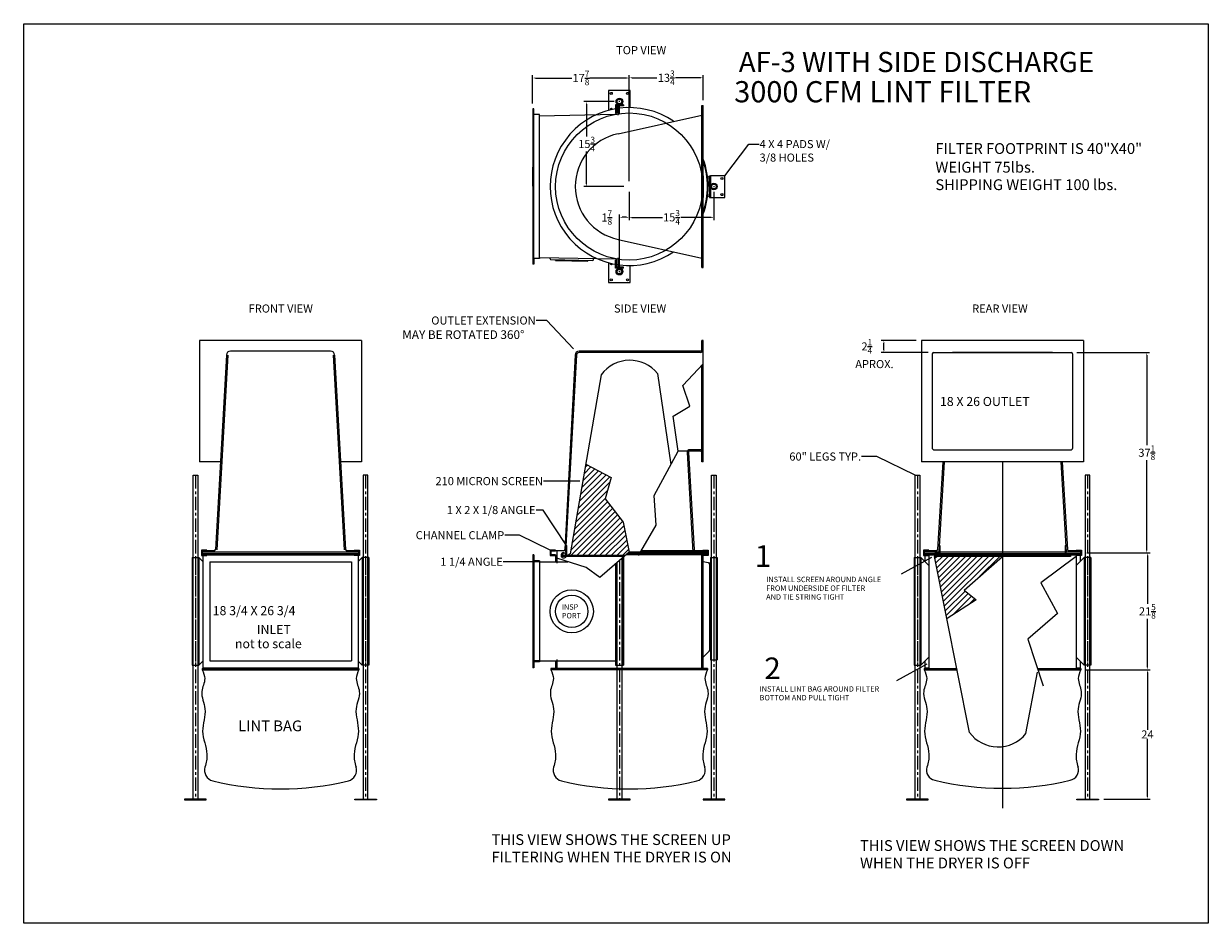
# Model space of a CAD drawing. Extents: x 545 to 970, y 90 to 285.
# Drawn here: x 751 to 970, y 93 to 259 of the extents above; entities that cross this region are included whole.
import ezdxf

# ---------------------------------------------------------------- set-up
doc = ezdxf.new("R2010")
doc.units = 0
doc.header["$MEASUREMENT"] = 0
doc.linetypes.add('CENTER', pattern=[2, 1.25, -0.25, 0.25, -0.25])
doc.layers.get('0').update_dxf_attribs({"linetype": 'CONTINUOUS'})
doc.layers.get('DEFPOINTS').update_dxf_attribs({"linetype": 'CONTINUOUS'})
for name, color, linetype in [('angle', 200, 'CONTINUOUS'), ('BORDER', 3, 'CONTINUOUS'), ('clamp', 30, 'CONTINUOUS'), ('DIM', 4, 'CONTINUOUS'), ('DIMS', 6, 'CONTINUOUS'), ('inlet', 92, 'CONTINUOUS'), ('LEGS', 143, 'CONTINUOUS'), ('OBJECT', 5, 'CONTINUOUS')]:
    doc.layers.add(name, color=color, linetype=linetype)
doc.styles.add('ROMANS', font='romans.shx')
doc.dimstyles.new('ROMANS', dxfattribs={"dimtxt": 0.09, "dimasz": 0.09, "dimexe": 0.09, "dimexo": 0.063, "dimgap": 0.09, "dimtad": 0, "dimtih": 1, "dimtoh": 1, "dimdec": 3, "dimzin": 0, "dimdsep": 46, "dimtxsty": 'ROMANS', "dimcen": 0.09, "dimadec": 0, "dimazin": 0, "dimtfac": 1, "dimtdec": 3, "dimtofl": 0, "dimtmove": 2, "dimatfit": 3, "dimfxl": 1, "dimtolj": 1, "dimtzin": 0, "dimarcsym": 0})
pattern_1 = [(45, (107.69844, -17.4194), (-0.5303301, 0.5303301), [])]

# ---------------------------------------------------------------- blocks, each defined once
blk = doc.blocks.new('*D5')
at = {"layer": 'DEFPOINTS', "color": 0, "transparency": 16777216}
for p in [(946.7, 139.64), (949.96, 115.68), (959.05, 115.68)]:
    blk.add_point(p, dxfattribs=at)
at = {"layer": 'DIM', "color": 0, "lineweight": -2, "transparency": 16777216}
for p, q in [((947.7, 139.64), (959.55, 139.64)), ((959.05, 139.14), (959.05, 128.5)), ((959.05, 116.18), (959.05, 126.82)), ((950.96, 115.68), (959.55, 115.68))]:
    blk.add_line(p, q, dxfattribs=at)
at = {"layer": 'DIM', "color": 0, "transparency": 16777216}
for points in [[(958.97, 139.14), (959.14, 139.14), (959.05, 139.64)], [(958.97, 116.18), (959.14, 116.18), (959.05, 115.68)]]:
    blk.add_solid(points, dxfattribs=at)
at = {"layer": 'DIM', "color": 0, "transparency": 16777216, "insert": (959.05, 127.66), "char_height": 1.5, "attachment_point": 5, "style": 'ROMANS'}
blk.add_mtext('\\A1;24', dxfattribs=at)
blk = doc.blocks.new('*D6')
at = {"layer": 'DEFPOINTS', "color": 0, "transparency": 16777216}
for p in [(946.82, 161.27), (959.04, 161.27), (946.7, 139.64)]:
    blk.add_point(p, dxfattribs=at)
at = {"layer": 'DIM', "color": 0, "lineweight": -2, "transparency": 16777216}
for p, q in [((947.82, 161.27), (959.54, 161.27)), ((959.04, 160.77), (959.04, 151.86)), ((959.04, 140.14), (959.04, 149.05)), ((947.7, 139.64), (959.54, 139.64))]:
    blk.add_line(p, q, dxfattribs=at)
at = {"layer": 'DIM', "color": 0, "transparency": 16777216}
for points in [[(958.95, 160.77), (959.12, 160.77), (959.04, 161.27)], [(958.95, 140.14), (959.12, 140.14), (959.04, 139.64)]]:
    blk.add_solid(points, dxfattribs=at)
at = {"layer": 'DIM', "color": 0, "transparency": 16777216, "insert": (959.04, 150.45), "char_height": 1.5, "attachment_point": 5, "style": 'ROMANS'}
blk.add_mtext('\\A1;21{\\H0.750000x;\\S5/8;}', dxfattribs=at)
blk = doc.blocks.new('*D7')
at = {"layer": 'DEFPOINTS', "color": 0, "transparency": 16777216}
for p in [(944.95, 198.39), (958.93, 198.39), (946.82, 161.27)]:
    blk.add_point(p, dxfattribs=at)
at = {"layer": 'DIM', "color": 0, "lineweight": -2, "transparency": 16777216}
for p, q in [((945.95, 198.39), (959.43, 198.39)), ((958.93, 197.89), (958.93, 181.23)), ((958.93, 161.77), (958.93, 178.43)), ((947.82, 161.27), (959.43, 161.27))]:
    blk.add_line(p, q, dxfattribs=at)
at = {"layer": 'DIM', "color": 0, "transparency": 16777216}
for points in [[(958.84, 197.89), (959.01, 197.89), (958.93, 198.39)], [(958.84, 161.77), (959.01, 161.77), (958.93, 161.27)]]:
    blk.add_solid(points, dxfattribs=at)
at = {"layer": 'DIM', "color": 0, "transparency": 16777216, "insert": (958.93, 179.83), "char_height": 1.5, "attachment_point": 5, "style": 'ROMANS'}
blk.add_mtext('\\A1;37{\\H0.750000x;\\S1/8;}', dxfattribs=at)
blk = doc.blocks.new('*D8')
at = {"layer": 'DEFPOINTS', "color": 0, "transparency": 16777216}
for p in [(876.78, 249.28), (876.78, 244.14), (863.06, 229.14)]:
    blk.add_point(p, dxfattribs=at)
at = {"layer": 'DIM', "color": 0, "lineweight": -2, "transparency": 16777216}
for p, q in [((863.06, 230.14), (863.06, 249.78)), ((863.56, 249.28), (868.21, 249.28)), ((876.28, 249.28), (871.63, 249.28)), ((876.78, 245.14), (876.78, 249.78))]:
    blk.add_line(p, q, dxfattribs=at)
at = {"layer": 'DIM', "color": 0, "transparency": 16777216}
for points in [[(863.56, 249.36), (863.56, 249.2), (863.06, 249.28)], [(876.28, 249.36), (876.28, 249.2), (876.78, 249.28)]]:
    blk.add_solid(points, dxfattribs=at)
at = {"layer": 'DIM', "color": 0, "transparency": 16777216, "insert": (869.92, 249.28), "char_height": 1.5, "attachment_point": 5, "style": 'ROMANS'}
blk.add_mtext('\\A1;13{\\H0.750000x;\\S3/4;}', dxfattribs=at)
blk = doc.blocks.new('*D9')
at = {"layer": 'DEFPOINTS', "color": 0, "transparency": 16777216}
for p in [(845.18, 249.24), (845.18, 243.51), (863.06, 229.14)]:
    blk.add_point(p, dxfattribs=at)
at = {"layer": 'DIM', "color": 0, "lineweight": -2, "transparency": 16777216}
for p, q in [((845.18, 244.51), (845.18, 249.74)), ((845.68, 249.24), (852.44, 249.24)), ((862.56, 249.24), (855.8, 249.24)), ((863.06, 230.14), (863.06, 249.74))]:
    blk.add_line(p, q, dxfattribs=at)
at = {"layer": 'DIM', "color": 0, "transparency": 16777216}
for points in [[(845.68, 249.32), (845.68, 249.16), (845.18, 249.24)], [(862.56, 249.32), (862.56, 249.16), (863.06, 249.24)]]:
    blk.add_solid(points, dxfattribs=at)
at = {"layer": 'DIM', "color": 0, "transparency": 16777216, "insert": (854.12, 249.24), "char_height": 1.5, "attachment_point": 5, "style": 'ROMANS'}
blk.add_mtext('\\A1;17{\\H0.750000x;\\S7/8;}', dxfattribs=at)
blk = doc.blocks.new('*D10')
at = {"layer": 'DEFPOINTS', "color": 0, "transparency": 16777216}
for p in [(863.06, 229.14), (878.75, 229.14), (878.75, 223.43)]:
    blk.add_point(p, dxfattribs=at)
at = {"layer": 'DIM', "color": 0, "lineweight": -2, "transparency": 16777216}
for p, q in [((863.06, 228.14), (863.06, 222.93)), ((878.75, 228.14), (878.75, 222.93)), ((863.56, 223.43), (869.2, 223.43)), ((878.25, 223.43), (872.61, 223.43))]:
    blk.add_line(p, q, dxfattribs=at)
at = {"layer": 'DIM', "color": 0, "transparency": 16777216}
for points in [[(863.56, 223.52), (863.56, 223.35), (863.06, 223.43)], [(878.25, 223.52), (878.25, 223.35), (878.75, 223.43)]]:
    blk.add_solid(points, dxfattribs=at)
at = {"layer": 'DIM', "color": 0, "transparency": 16777216, "insert": (870.9, 223.43), "char_height": 1.5, "attachment_point": 5, "style": 'ROMANS'}
blk.add_mtext('\\A1;15{\\H0.750000x;\\S3/4;}', dxfattribs=at)
blk = doc.blocks.new('*D11')
at = {"layer": 'DEFPOINTS', "color": 0, "transparency": 16777216}
for p in [(861.25, 244.9), (855.18, 229.14), (863.06, 229.14)]:
    blk.add_point(p, dxfattribs=at)
at = {"layer": 'DIM', "color": 0, "lineweight": -2, "transparency": 16777216}
for p, q in [((860.25, 244.9), (854.68, 244.9)), ((855.18, 244.4), (855.18, 238.42)), ((855.18, 229.64), (855.18, 235.61)), ((862.06, 229.14), (854.68, 229.14))]:
    blk.add_line(p, q, dxfattribs=at)
at = {"layer": 'DIM', "color": 0, "transparency": 16777216}
for points in [[(855.1, 244.4), (855.26, 244.4), (855.18, 244.9)], [(855.1, 229.64), (855.26, 229.64), (855.18, 229.14)]]:
    blk.add_solid(points, dxfattribs=at)
at = {"layer": 'DIM', "color": 0, "transparency": 16777216, "insert": (855.18, 237.02), "char_height": 1.5, "attachment_point": 5, "style": 'ROMANS'}
blk.add_mtext('\\A1;15{\\H0.750000x;\\S3/4;}', dxfattribs=at)
blk = doc.blocks.new('*D12')
at = {"layer": 'DEFPOINTS', "color": 0, "transparency": 16777216}
for p in [(863.06, 225.54), (861.25, 223.44), (861.25, 213.38)]:
    blk.add_point(p, dxfattribs=at)
at = {"layer": 'DIM', "color": 0, "lineweight": -2, "transparency": 16777216}
for p, q in [((861.25, 214.38), (861.25, 223.94)), ((863.06, 224.54), (863.06, 222.94)), ((862.56, 223.44), (861.75, 223.44))]:
    blk.add_line(p, q, dxfattribs=at)
at = {"layer": 'DIM', "color": 0, "transparency": 16777216}
for points in [[(861.75, 223.52), (861.75, 223.35), (861.25, 223.44)], [(862.56, 223.52), (862.56, 223.35), (863.06, 223.44)]]:
    blk.add_solid(points, dxfattribs=at)
at = {"layer": 'DIM', "color": 0, "transparency": 16777216, "insert": (858.91, 223.4), "char_height": 1.5, "attachment_point": 5, "style": 'ROMANS'}
blk.add_mtext('\\A1;1{\\H0.750000x;\\S7/8;}', dxfattribs=at)
blk = doc.blocks.new('*D13')
at = {"layer": 'DEFPOINTS', "color": 0, "transparency": 16777216}
for p in [(910.24, 200.64), (917.2, 200.64), (919.45, 198.39)]:
    blk.add_point(p, dxfattribs=at)
at = {"layer": 'DIM', "color": 0, "lineweight": -2, "transparency": 16777216}
for p, q in [((916.2, 200.64), (909.74, 200.64)), ((910.24, 198.89), (910.24, 200.14)), ((918.45, 198.39), (909.74, 198.39))]:
    blk.add_line(p, q, dxfattribs=at)
at = {"layer": 'DIM', "color": 0, "transparency": 16777216}
for points in [[(910.15, 200.14), (910.32, 200.14), (910.24, 200.64)], [(910.15, 198.89), (910.32, 198.89), (910.24, 198.39)]]:
    blk.add_solid(points, dxfattribs=at)
at = {"layer": 'DIM', "color": 0, "transparency": 16777216, "insert": (907.07, 199.52), "char_height": 1.5, "attachment_point": 5, "style": 'ROMANS'}
blk.add_mtext('\\A1;2{\\H0.750000x;\\S1/4;}', dxfattribs=at)

msp = doc.modelspace()

# ---------------------------------------------------------------- hatches: boundary and pattern name
h = msp.add_hatch()
h.set_pattern_fill('ANSI31', color=256, scale=6, style=0)
h.set_pattern_definition(pattern_1)
h.paths.add_polyline_path([(852.1249, 161.1245), (851.6266, 160.7668), (862.3329, 160.7668), (863.058, 161.3918), (861.9267, 166.9756), (858.6353, 171.3016), (859.7032, 175.2652), (855.01, 177.6975)])
h = msp.add_hatch()
h.set_pattern_fill('ANSI31', color=256, scale=6, style=0)
h.set_pattern_definition(pattern_1)
h.paths.add_polyline_path([(932.2, 160.6418), (919.7, 160.6418), (921.9546, 149.1112), (927.3297, 152.6144), (925.0876, 154.3679)])

# ---------------------------------------------------------------- linework, layer by layer
for p, q in [((860.683, 244.0538), (860.683, 242.7988)), ((860.933, 244.0538), (860.683, 244.0538)), ((860.933, 244.0538), (860.933, 242.3425)), ((860.933, 244.0538), (861.183, 244.0538)), ((861.183, 244.0538), (861.183, 242.6328)), ((876.5335, 214.1374), (876.5335, 244.1374)), ((876.5335, 244.1374), (876.7835, 244.1374)), ((876.7835, 214.1374), (876.7835, 244.1374)), ((845.183, 243.5124), (845.183, 214.7624)), ((845.371, 243.5124), (845.183, 243.5124)), ((845.371, 242.4504), (845.371, 243.5124)), ((846.433, 242.4504), (845.371, 242.4504)), ((845.371, 215.8244), (845.371, 242.4504)), ((846.433, 242.2624), (860.4381, 242.5488)), ((846.433, 242.2624), (846.433, 242.4504)), ((846.433, 215.8244), (846.433, 242.4504)), ((861, 238.9234), (876.5335, 242.3874)), ((845.183, 229.2004), (845.183, 232.7214)), ((877.933, 229.1374), (877.933, 230.5536)), ((877.933, 229.1374), (877.933, 227.7213)), ((861, 219.3515), (876.5335, 215.8874)), ((846.433, 215.8244), (845.371, 215.8244)), ((845.371, 215.8244), (845.371, 214.7624)), ((846.433, 216.0124), (846.433, 215.8244)), ((846.433, 216.0124), (860.683, 215.721)), ((848.4279, 215.7216), (848.433, 215.9715)), ((848.5503, 215.5941), (856.3003, 215.4356)), ((849.4225, 215.4512), (849.4251, 215.5762)), ((849.4225, 215.4512), (855.423, 215.3285)), ((855.423, 215.3285), (855.4255, 215.4535)), ((856.4279, 215.558), (856.433, 215.8079)), ((860.683, 214.221), (860.683, 215.721)), ((860.933, 215.9323), (860.933, 214.221)), ((861.183, 214.221), (861.183, 215.6421)), ((845.371, 214.7624), (845.183, 214.7624)), ((860.933, 214.221), (860.683, 214.221)), ((860.933, 214.221), (861.183, 214.221)), ((876.5335, 214.1374), (876.7835, 214.1374)), ((783.4832, 200.6418), (783.4832, 178.1418)), ((813.4832, 200.6418), (783.4832, 200.6418)), ((813.4832, 200.6418), (813.4832, 178.1418)), ((876.7835, 200.6418), (876.5335, 200.6418)), ((876.5335, 198.8918), (876.5335, 200.6418)), ((876.7835, 178.1418), (876.7835, 200.6418)), ((917.2, 200.6418), (917.2, 178.1418)), ((947.2, 200.6418), (917.2, 200.6418)), ((947.2, 200.6418), (947.2, 178.1418)), ((788.4587, 197.9311), (786.4215, 161.8787)), ((788.7083, 197.918), (786.6712, 161.8656)), ((807.7587, 198.6418), (789.2077, 198.6418)), ((808.258, 197.918), (810.2952, 161.8656)), ((808.5077, 197.9311), (810.5449, 161.8787)), ((853.0335, 197.9311), (851.1426, 161.8787)), ((853.2831, 197.918), (851.2457, 161.3918)), ((876.2835, 198.6418), (853.7824, 198.6418)), ((876.2835, 198.3918), (853.7824, 198.3918)), ((919.2, 198.1418), (919.2, 180.6418)), ((919.45, 198.3918), (944.95, 198.3918)), ((941.4755, 198.3918), (922.9245, 198.3918)), ((945.2, 198.1418), (945.2, 180.6418)), ((872.9857, 192.3086), (876.7835, 196.3264)), ((876.5335, 179.8918), (876.5335, 196.0619)), ((857.8952, 194.2705), (852.1249, 161.1245)), ((868.3289, 194.4892), (870.7768, 177.6457)), ((874.2679, 188.4365), (872.9857, 192.3086)), ((871.1956, 186.579), (874.2679, 188.4365)), ((872.1091, 180.1418), (871.1956, 186.579)), ((867.711, 171.9023), (872.1091, 180.1418)), ((876.2835, 180.1418), (872.1091, 180.1418)), ((876.2835, 180.3918), (874.2789, 180.3918)), ((919.45, 180.3918), (944.95, 180.3918)), ((787.4208, 178.1418), (783.4832, 178.1418)), ((813.4832, 178.1418), (809.5456, 178.1418)), ((873.7796, 179.8656), (874.87, 161.3918)), ((874.0293, 179.8787), (875.0948, 161.8787)), ((876.5335, 178.1418), (876.5335, 179.8918)), ((876.7835, 178.1418), (876.5335, 178.1418)), ((932.2, 178.1418), (917.2, 178.1418)), ((921.1376, 178.1418), (920.1632, 161.8787)), ((921.3879, 178.1418), (920.388, 161.3918)), ((947.2, 178.1418), (932.2, 178.1418)), ((932.2, 178.1418), (932.2, 114.0014)), ((943.0121, 178.1418), (944.012, 161.3918)), ((943.2624, 178.1418), (944.2368, 161.8787)), ((855.01, 177.6975), (859.7032, 175.2652)), ((859.7032, 175.2652), (858.6353, 171.3016)), ((858.6353, 171.3016), (861.9267, 166.9756)), ((868.0537, 166.4231), (867.711, 171.9023)), ((861.9267, 166.9756), (863.058, 161.3918)), ((864.7942, 160.7959), (868.0537, 166.4231)), ((786.1719, 161.6418), (783.9832, 161.6418)), ((783.9832, 161.6418), (783.9832, 161.3918)), ((783.9832, 161.6418), (783.9832, 161.3918)), ((812.9832, 161.3918), (783.9832, 161.3918)), ((783.9832, 161.3918), (783.9832, 161.1418)), ((783.9832, 161.1418), (812.9832, 161.1418)), ((783.9832, 161.1418), (783.9832, 160.8918)), ((784.1082, 160.8918), (812.8582, 160.8918)), ((812.9832, 161.6418), (810.7945, 161.6418)), ((812.9832, 161.6418), (812.9832, 161.3918)), ((812.9832, 161.3918), (812.9832, 161.1418)), ((812.9832, 161.1418), (812.9832, 160.8918)), ((850.8929, 161.6418), (848.558, 161.6418)), ((848.558, 161.6418), (848.558, 161.3918)), ((848.558, 161.6418), (848.558, 161.3918)), ((848.558, 161.3918), (848.558, 161.1418)), ((848.558, 161.1418), (848.558, 160.8918)), ((848.558, 161.1418), (848.558, 160.8918)), ((849.433, 160.8918), (849.433, 159.6418)), ((849.683, 161.6418), (849.683, 159.3918)), ((855.0804, 158.6045), (849.683, 160.2741)), ((852.1249, 161.1245), (851.4164, 160.6159)), ((863.058, 161.3918), (857.6517, 156.7319)), ((877.558, 160.8918), (862.4779, 160.8918)), ((877.558, 161.1418), (862.7679, 161.1418)), ((877.558, 161.3918), (863.058, 161.3918)), ((875.3444, 161.6418), (865.2842, 161.6418)), ((877.558, 161.6418), (875.3444, 161.6418)), ((876.433, 161.1418), (876.433, 139.6418)), ((876.683, 160.8918), (876.683, 139.8918)), ((877.558, 161.6418), (877.558, 161.3918)), ((877.558, 161.3918), (877.558, 161.1418)), ((877.558, 161.1418), (877.558, 160.8918)), ((919.9135, 161.6418), (917.7, 161.6418)), ((917.7, 161.6418), (917.7, 161.3918)), ((917.7, 161.6418), (917.7, 161.3918)), ((946.7, 161.3918), (917.7, 161.3918)), ((917.7, 161.3918), (917.7, 161.1418)), ((917.7, 161.1418), (946.7, 161.1418)), ((917.7, 161.1418), (917.7, 160.8918)), ((917.7, 160.8918), (946.7, 160.8918)), ((917.825, 160.8918), (946.575, 160.8918)), ((918.575, 160.8918), (918.575, 139.8918)), ((926.0785, 128.0212), (919.5785, 160.6418)), ((925.0876, 154.3679), (932.2, 160.6418)), ((945.825, 160.6418), (939.3058, 155.7077)), ((946.7, 161.6418), (944.4865, 161.6418)), ((945.825, 160.8918), (945.825, 139.8918)), ((946.7, 161.6418), (946.7, 161.3918)), ((946.7, 161.3918), (946.7, 161.1418)), ((946.7, 161.1418), (946.7, 160.8918)), ((846.433, 159.6418), (851.7269, 159.6418)), ((857.6517, 156.7319), (855.0804, 158.6045)), ((877.7264, 159.4578), (876.683, 159.6418)), ((877.933, 159.2116), (877.933, 143.2454)), ((925.0876, 154.3679), (927.3297, 152.6144)), ((939.3058, 155.7077), (942.4036, 150.0842)), ((927.3297, 152.6144), (921.9546, 149.1112)), ((942.4036, 150.0842), (936.8961, 145.2687)), ((936.8961, 145.2687), (939.7416, 136.6469)), ((877.8597, 143.0686), (876.683, 141.8918)), ((846.433, 141.2668), (860.4955, 141.2668)), ((849.433, 141.2668), (849.433, 139.8918)), ((849.683, 141.5168), (849.683, 139.6418)), ((783.9832, 139.8918), (812.9832, 139.8918)), ((783.9832, 139.8918), (783.9832, 139.6418)), ((783.9832, 139.6418), (812.9832, 139.6418)), ((812.9832, 139.8918), (812.9832, 139.6418)), ((877.558, 139.8918), (848.558, 139.8918)), ((848.558, 139.8918), (848.558, 139.6418)), ((877.558, 139.6418), (848.558, 139.6418)), ((877.558, 139.8918), (877.558, 139.6418)), ((917.7, 139.8918), (923.8128, 139.8918)), ((917.7, 139.8918), (917.7, 139.6418)), ((917.7, 139.6418), (923.8605, 139.6418)), ((936.5083, 127.7975), (938.6791, 139.1709)), ((938.6707, 139.8918), (946.7, 139.8918)), ((938.7532, 139.6418), (946.7, 139.6418)), ((946.7, 139.8918), (946.7, 139.6418))]:
    msp.add_line(p, q)
at = {"linetype": 'CENTER'}
for p, q in [((782.7233, 160.4543), (782.7233, 140.4543)), ((814.2431, 160.4543), (814.2431, 140.4543)), ((916.4401, 160.4543), (916.4401, 140.4543)), ((947.9599, 160.4543), (947.9599, 140.4543))]:
    msp.add_line(p, q, dxfattribs=at)
msp.add_lwpolyline([(750.912, 92.669), (750.912, 259.3013), (970.3231, 259.3013), (970.3231, 92.669)], close=True)
for centre, radius in [((863.058, 229.1374), 13.625), ((851.0063, 161.0523), 0.239), ((920.1486, 161.0523), 0.239), ((852.4227, 150.4543), 4), ((852.4227, 150.4543), 3)]:
    msp.add_circle(centre, radius)
for centre, radius, start, end in [((860.433, 242.7988), 0.25, 271.171517, 0), ((863.058, 229.1374), 10, 101.876028, 258.123972), ((863.058, 229.1374), 14.5, 341.188705, 18.811295), ((877.433, 230.5536), 0.5, 0, 79.746801), ((877.433, 227.7213), 0.5, 284.602304, 0), ((848.5528, 215.719), 0.125, 178.828483, 268.828483), ((856.3029, 215.5605), 0.125, 268.828483, 358.828483), ((789.2077, 197.8918), 0.75, 90, 176.997727), ((807.7587, 197.8918), 0.75, 3.002273, 90), ((853.7824, 197.8918), 0.75, 90, 176.997727), ((853.7824, 197.8918), 0.5, 90, 176.997727), ((876.2835, 198.8918), 0.25, 270, 0), ((876.2835, 198.8918), 0.5, 270, 0), ((919.45, 198.1418), 0.25, 90, 180), ((944.95, 198.1418), 0.25, 0, 90), ((863.1955, 190.397), 6.5649, 38.56103, 143.840248), ((874.2789, 179.8918), 0.5, 90, 183.002273), ((874.2789, 179.8918), 0.25, 90, 183.002273), ((876.2835, 179.8918), 0.5, 0, 90), ((876.2835, 179.8918), 0.25, 0, 90), ((919.45, 180.6418), 0.25, 180, 270), ((944.95, 180.6418), 0.25, 270, 0), ((786.1719, 161.8918), 0.25, 270, 356.997727), ((810.7945, 161.8918), 0.25, 183.002273, 270), ((850.9312, 160.8007), 0.4961, 81.515205, 183.914203), ((850.934, 160.9183), 0.5694, 209.052819, 327.919742), ((850.8929, 161.8918), 0.25, 270, 356.997727), ((875.3444, 161.8918), 0.25, 183.002273, 270), ((920.0735, 160.8007), 0.4961, 81.515205, 183.914203), ((919.9135, 161.8918), 0.25, 270, 356.997727), ((944.4865, 161.8918), 0.25, 183.002273, 270), ((877.683, 159.2116), 0.25, 0, 80), ((877.683, 143.2454), 0.25, 315, 0), ((931.3789, 131.8947), 6.5649, 216.159752, 321.43897), ((786.4033, 121.0163), 2, 162.762166, 256.144032), ((810.5631, 121.0163), 2, 283.855968, 17.237834), ((850.9781, 121.0163), 2, 162.762166, 256.144032), ((875.1379, 121.0163), 2, 283.855968, 17.237834), ((919.9993, 121.042), 1.877, 162.419435, 259.000176), ((944.4007, 121.042), 1.877, 280.999824, 17.580565), ((798.4832, 169.9902), 52.4417, 256.144032, 283.855968), ((863.058, 169.9902), 52.4417, 256.144032, 283.855968), ((932.2, 170.1152), 52.4417, 256.144032, 283.855968)]:
    msp.add_arc(centre, radius, start, end)
for points in [[(783.9832, 139.6418), (784.2135, 139.0939), (784.7738, 137.761), (783.3492, 135.3469), (785.1043, 132.1183), (783.4092, 128.1864), (785.1708, 124.5961), (784.7377, 122.3972), (784.4931, 121.6089)], [(812.9832, 139.6418), (812.7529, 139.0939), (812.1926, 137.761), (813.6172, 135.3469), (811.8621, 132.1183), (813.5572, 128.1864), (811.7956, 124.5961), (812.2287, 122.3972), (812.4732, 121.6089)], [(848.558, 139.6418), (848.7883, 139.0939), (849.3486, 137.761), (847.924, 135.3469), (849.679, 132.1183), (847.9839, 128.1864), (849.7456, 124.5961), (849.3125, 122.3972), (849.0679, 121.6089)], [(877.558, 139.6418), (877.3277, 139.0939), (876.7674, 137.761), (878.192, 135.3469), (876.4369, 132.1183), (878.132, 128.1864), (876.3704, 124.5961), (876.8034, 122.3972), (877.048, 121.6089)], [(917.7, 139.6418), (917.9303, 139.0939), (918.4906, 137.761), (917.066, 135.3469), (918.8211, 132.1183), (917.126, 128.1864), (918.8876, 124.5961), (918.4545, 122.3972), (918.2099, 121.6089)], [(946.7, 139.6418), (946.4697, 139.0939), (945.9094, 137.761), (947.334, 135.3469), (945.5789, 132.1183), (947.274, 128.1864), (945.5124, 124.5961), (945.9454, 122.3972), (946.19, 121.6089)]]:
    msp.add_open_spline(points, degree=3, knots=[0, 0, 0, 0, 1.71084263, 4.16197926, 7.41343662, 11.582127, 15.9366237, 18.37760615, 18.37760615, 18.37760615, 18.37760615])
at = {"layer": 'angle'}
for p, q in [((851.3115, 162.6418), (851.3115, 160.7668)), ((851.4365, 162.6418), (851.3115, 162.6418)), ((851.4365, 162.6418), (851.4365, 160.6418)), ((920.4535, 162.6418), (920.4535, 160.7668)), ((920.5785, 162.6418), (920.4535, 162.6418)), ((920.5785, 162.6418), (920.5785, 160.6418)), ((943.8214, 162.6418), (943.9464, 162.6418)), ((943.8214, 162.6418), (943.8214, 160.6418)), ((943.9464, 162.6418), (943.9464, 160.7668)), ((862.3329, 160.7668), (850.4362, 160.7668)), ((850.4362, 160.7668), (850.4362, 160.6418)), ((862.1878, 160.6418), (850.4362, 160.6418)), ((944.8214, 160.7668), (919.5785, 160.7668)), ((919.5785, 160.7668), (919.5785, 160.6418)), ((944.8214, 160.6418), (919.5785, 160.6418)), ((944.8214, 160.7668), (944.8214, 160.6418))]:
    msp.add_line(p, q, dxfattribs=at)
at = {"layer": 'clamp'}
for p, q in [((784.8582, 161.7668), (783.8582, 161.7668)), ((783.8582, 161.7668), (783.8582, 160.7668)), ((783.8582, 160.7668), (784.8582, 160.7668)), ((783.9832, 160.8918), (783.9832, 161.6418)), ((783.9832, 161.6418), (784.8582, 161.6418)), ((784.8582, 160.8918), (783.9832, 160.8918)), ((784.8582, 161.6418), (784.8582, 161.7668)), ((784.8582, 160.7668), (784.8582, 160.8918)), ((812.1082, 161.7668), (813.1082, 161.7668)), ((812.1082, 161.6418), (812.1082, 161.7668)), ((812.9832, 161.6418), (812.1082, 161.6418)), ((812.1082, 160.7668), (812.1082, 160.8918)), ((812.1082, 160.8918), (812.9832, 160.8918)), ((813.1082, 160.7668), (812.1082, 160.7668)), ((812.9832, 160.8918), (812.9832, 161.6418)), ((813.1082, 161.7668), (813.1082, 160.7668)), ((849.433, 161.7668), (848.433, 161.7668)), ((848.433, 161.7668), (848.433, 160.7668)), ((848.433, 160.7668), (849.433, 160.7668)), ((848.558, 160.8918), (848.558, 161.6418)), ((848.558, 161.6418), (849.433, 161.6418)), ((849.433, 160.8918), (848.558, 160.8918)), ((849.433, 161.6418), (849.433, 161.7668)), ((849.433, 160.7668), (849.433, 160.8918)), ((876.683, 161.7668), (877.683, 161.7668)), ((876.683, 161.6418), (876.683, 161.7668)), ((877.558, 161.6418), (876.683, 161.6418)), ((876.683, 160.7668), (876.683, 160.8918)), ((876.683, 160.8918), (877.558, 160.8918)), ((877.683, 160.7668), (876.683, 160.7668)), ((877.558, 160.8918), (877.558, 161.6418)), ((877.683, 161.7668), (877.683, 160.7668)), ((918.575, 161.7668), (917.575, 161.7668)), ((917.575, 161.7668), (917.575, 160.7668)), ((917.575, 160.7668), (918.575, 160.7668)), ((917.7, 160.8918), (917.7, 161.6418)), ((917.7, 161.6418), (918.575, 161.6418)), ((918.575, 160.8918), (917.7, 160.8918)), ((918.575, 161.6418), (918.575, 161.7668)), ((918.575, 160.7668), (918.575, 160.8918)), ((945.825, 161.7668), (946.825, 161.7668)), ((945.825, 161.6418), (945.825, 161.7668)), ((946.7, 161.6418), (945.825, 161.6418)), ((945.825, 160.7668), (945.825, 160.8918)), ((945.825, 160.8918), (946.7, 160.8918)), ((946.825, 160.7668), (945.825, 160.7668)), ((946.7, 160.8918), (946.7, 161.6418)), ((946.825, 161.7668), (946.825, 160.7668))]:
    msp.add_line(p, q, dxfattribs=at)
for start, end in [(55.705851, 304.294149), (339.800367, 20.199633)]:
    msp.add_arc((863.058, 229.1374), 14.625, start, end, dxfattribs=at)
at = {"layer": 'DIMS'}
for p, q in [((861.3355, 244.8973), (861.1555, 244.8973)), ((861.2455, 244.8073), (861.2455, 244.9873)), ((878.6555, 229.1374), (878.8355, 229.1374)), ((878.7455, 229.2274), (878.7455, 229.0474)), ((861.3355, 213.3775), (861.1555, 213.3775)), ((861.2455, 213.4675), (861.2455, 213.2875))]:
    msp.add_line(p, q, dxfattribs=at)
at = {"layer": 'inlet'}
for p, q in [((783.9832, 160.8918), (812.9832, 160.8918)), ((784.1082, 160.8918), (784.1082, 140.0168)), ((812.8582, 160.8918), (812.8582, 140.0168)), ((845.183, 160.8918), (845.183, 140.0168)), ((845.371, 160.8918), (845.183, 160.8918)), ((845.371, 160.8918), (845.371, 140.0168)), ((917.825, 160.7668), (917.825, 159.6944)), ((946.575, 160.7668), (946.575, 159.6944)), ((785.3582, 159.6418), (785.3582, 141.2668)), ((785.3582, 159.6418), (811.6082, 159.6418)), ((811.6082, 159.6418), (811.6082, 141.2668)), ((846.433, 159.6418), (845.183, 159.6418)), ((846.433, 159.8298), (845.371, 159.8298)), ((846.433, 159.8298), (846.433, 141.0788)), ((785.3582, 141.2668), (811.6082, 141.2668)), ((846.433, 141.2668), (845.183, 141.2668)), ((846.433, 141.0788), (845.371, 141.0788)), ((917.825, 141.2142), (917.825, 140.0168)), ((946.575, 141.2142), (946.575, 140.0168)), ((784.1082, 140.0168), (812.8582, 140.0168)), ((845.371, 140.0168), (845.183, 140.0168)), ((917.825, 140.0168), (918.575, 140.0168)), ((945.825, 140.0168), (946.575, 140.0168))]:
    msp.add_line(p, q, dxfattribs=at)
at = {"layer": 'LEGS'}
for p, q in [((859.2455, 246.8973), (859.2455, 243.2568)), ((863.2455, 246.8973), (859.2455, 246.8973)), ((863.2455, 243.7612), (863.2455, 246.8973)), ((876.7455, 231.1374), (876.7455, 227.1374)), ((880.7455, 231.1374), (878.1205, 231.1374)), ((880.7455, 227.1374), (880.7455, 231.1374)), ((878.1205, 227.1374), (880.7455, 227.1374)), ((859.2455, 215.0181), (859.2455, 211.3775)), ((863.2455, 211.3775), (863.2455, 214.5136)), ((859.2455, 211.3775), (863.2455, 211.3775)), ((782.2853, 115.6784), (782.2853, 175.6784)), ((782.2853, 175.6784), (783.1603, 175.6784)), ((783.1603, 175.6784), (783.1603, 115.6784)), ((814.6811, 175.6784), (813.8061, 175.6784)), ((813.8061, 175.6784), (813.8061, 115.6784)), ((814.6811, 115.6784), (814.6811, 175.6784)), ((878.308, 115.6784), (878.308, 175.6784)), ((878.308, 175.6784), (879.183, 175.6784)), ((879.183, 175.6784), (879.183, 115.6784)), ((916.0021, 115.6784), (916.0021, 175.6784)), ((916.0021, 175.6784), (916.8771, 175.6784)), ((916.8771, 175.6784), (916.8771, 115.6784)), ((948.3979, 175.6784), (947.5229, 175.6784)), ((947.5229, 175.6784), (947.5229, 115.6784)), ((948.3979, 115.6784), (948.3979, 175.6784)), ((861.6825, 160.2062), (861.6825, 115.6784)), ((860.8075, 115.6784), (860.8075, 159.452)), ((782.7233, 115.6784), (780.7233, 115.6784)), ((780.7233, 115.6784), (780.7233, 115.5534)), ((780.7233, 115.5534), (784.7233, 115.5534)), ((782.7233, 115.6784), (782.2853, 115.6784)), ((783.1603, 115.6784), (782.7233, 115.6784)), ((784.7233, 115.6784), (783.1603, 115.6784)), ((784.7233, 115.5534), (784.7233, 115.6784)), ((812.2431, 115.5534), (812.2431, 115.6784)), ((812.2431, 115.6784), (813.8061, 115.6784)), ((816.2431, 115.5534), (812.2431, 115.5534)), ((813.8061, 115.6784), (814.2431, 115.6784)), ((814.2431, 115.6784), (814.6811, 115.6784)), ((814.2431, 115.6784), (816.2431, 115.6784)), ((816.2431, 115.6784), (816.2431, 115.5534)), ((861.2455, 115.6784), (859.2455, 115.6784)), ((859.2455, 115.6784), (859.2455, 115.5534)), ((859.2455, 115.5534), (863.2455, 115.5534)), ((861.2455, 115.6784), (860.8075, 115.6784)), ((861.6825, 115.6784), (861.2455, 115.6784)), ((863.2455, 115.6784), (861.6825, 115.6784)), ((863.2455, 115.5534), (863.2455, 115.6784)), ((878.746, 115.6784), (876.746, 115.6784)), ((876.746, 115.6784), (876.746, 115.5534)), ((876.746, 115.5534), (880.746, 115.5534)), ((878.746, 115.6784), (878.308, 115.6784)), ((879.183, 115.6784), (878.746, 115.6784)), ((880.746, 115.6784), (879.183, 115.6784)), ((880.746, 115.5534), (880.746, 115.6784)), ((916.4401, 115.6784), (914.4401, 115.6784)), ((914.4401, 115.6784), (914.4401, 115.5534)), ((914.4401, 115.5534), (918.4401, 115.5534)), ((916.4401, 115.6784), (916.0021, 115.6784)), ((916.8771, 115.6784), (916.4401, 115.6784)), ((918.4401, 115.6784), (916.8771, 115.6784)), ((918.4401, 115.5534), (918.4401, 115.6784)), ((945.9599, 115.5534), (945.9599, 115.6784)), ((945.9599, 115.6784), (947.5229, 115.6784)), ((949.9599, 115.5534), (945.9599, 115.5534)), ((947.5229, 115.6784), (947.9599, 115.6784)), ((947.9599, 115.6784), (948.3979, 115.6784)), ((947.9599, 115.6784), (949.9599, 115.6784)), ((949.9599, 115.6784), (949.9599, 115.5534))]:
    msp.add_line(p, q, dxfattribs=at)
at = {"layer": 'LEGS', "linetype": 'CENTER', "ltscale": 2}
for p, q in [((782.7233, 175.6784), (782.7233, 115.6784)), ((814.2431, 175.6784), (814.2431, 115.6784)), ((878.746, 175.6784), (878.746, 115.6784)), ((916.4401, 175.6784), (916.4401, 115.6784)), ((947.9599, 175.6784), (947.9599, 115.6784)), ((861.2455, 159.8295), (861.2455, 115.6784))]:
    msp.add_line(p, q, dxfattribs=at)
at = {"layer": 'LEGS'}
for centre, radius in [((859.7455, 246.3973), 0.1875), ((862.7455, 246.3973), 0.1875), ((861.2455, 244.8973), 0.4375), ((880.2455, 230.6374), 0.1875), ((878.7455, 229.1374), 0.4375), ((880.2455, 227.6374), 0.1875), ((861.2455, 213.3775), 0.4375), ((859.7455, 211.8775), 0.1875), ((862.7455, 211.8775), 0.1875)]:
    msp.add_circle(centre, radius, dxfattribs=at)
for centre, start, end in [((859.7455, 243.3973), 8.248439, 197.906699), ((859.7455, 214.8775), 162.093301, 351.751561)]:
    msp.add_arc(centre, 0.1875, start, end, dxfattribs=at)
at = {"layer": 'OBJECT'}
for p, q in [((861.9955, 244.2723), (860.4955, 244.2723)), ((860.4955, 244.2723), (860.4955, 242.7723)), ((860.683, 244.0848), (860.683, 242.7723)), ((861.9955, 244.0848), (860.683, 244.0848)), ((861.3355, 244.8973), (861.1555, 244.8973)), ((861.2455, 244.8073), (861.2455, 244.9873)), ((861.9955, 244.2723), (861.9955, 244.0848)), ((860.683, 242.7723), (860.4955, 242.7723)), ((877.933, 231.1374), (878.1205, 231.1374)), ((877.933, 231.1374), (877.933, 227.1374)), ((878.1205, 231.1374), (878.1205, 227.1374)), ((878.6555, 229.1374), (878.8355, 229.1374)), ((878.7455, 229.2274), (878.7455, 229.0474)), ((877.933, 227.1374), (878.1205, 227.1374)), ((860.4955, 214.0025), (860.4955, 215.5025)), ((860.683, 215.5025), (860.4955, 215.5025)), ((860.683, 214.19), (860.683, 215.5025)), ((861.9955, 214.0025), (860.4955, 214.0025)), ((861.9955, 214.19), (860.683, 214.19)), ((861.3355, 213.3775), (861.1555, 213.3775)), ((861.2455, 213.4675), (861.2455, 213.2875)), ((861.9955, 214.0025), (861.9955, 214.19)), ((782.0983, 160.4543), (782.0983, 140.4543)), ((782.0983, 160.4543), (783.3483, 160.4543)), ((783.3483, 160.4543), (783.3483, 150.9543)), ((783.3483, 160.4543), (784.1082, 159.6944)), ((813.6181, 160.4543), (812.8582, 159.6944)), ((813.6181, 160.4543), (813.6181, 150.9543)), ((814.8681, 160.4543), (813.6181, 160.4543)), ((814.8681, 160.4543), (814.8681, 140.4543)), ((861.8705, 160.3683), (861.8705, 140.4543)), ((861.9703, 160.4543), (861.9955, 160.4543)), ((861.9955, 160.4543), (861.9955, 140.4543)), ((878.121, 160.4543), (878.121, 141.4543)), ((878.121, 160.4543), (879.371, 160.4543)), ((878.746, 160.4543), (878.746, 141.4543)), ((879.371, 160.4543), (879.371, 141.4543)), ((915.8151, 160.4543), (915.8151, 140.4543)), ((915.8151, 160.4543), (917.0651, 160.4543)), ((917.0651, 160.4543), (917.0651, 150.9543)), ((917.0651, 160.4543), (918.575, 158.9444)), ((947.3349, 160.4543), (945.825, 158.9444)), ((947.3349, 160.4543), (947.3349, 150.9543)), ((948.5849, 160.4543), (947.3349, 160.4543)), ((948.5849, 160.4543), (948.5849, 140.4543)), ((860.4955, 159.1831), (860.4955, 140.4543)), ((860.6205, 159.2908), (860.6205, 140.4543)), ((877.933, 159.4543), (877.933, 155.4543)), ((877.933, 159.4543), (878.121, 159.4543)), ((877.933, 155.4543), (878.121, 155.4543)), ((783.3483, 150.9543), (783.3483, 140.4543)), ((813.6181, 150.9543), (813.6181, 140.4543)), ((917.0651, 150.9543), (917.0651, 140.4543)), ((947.3349, 150.9543), (947.3349, 140.4543)), ((877.933, 148.2043), (877.933, 144.2043)), ((877.933, 148.2043), (878.121, 148.2043)), ((877.933, 144.2043), (878.121, 144.2043)), ((782.0983, 140.4543), (783.3483, 140.4543)), ((783.3483, 140.4543), (784.1082, 141.2142)), ((813.6181, 140.4543), (812.8582, 141.2142)), ((814.8681, 140.4543), (813.6181, 140.4543)), ((860.4955, 140.4543), (861.9955, 140.4543)), ((878.121, 141.4543), (879.371, 141.4543)), ((915.8151, 140.4543), (917.0651, 140.4543)), ((917.0651, 140.4543), (918.575, 141.9642)), ((947.3349, 140.4543), (945.825, 141.9642)), ((948.5849, 140.4543), (947.3349, 140.4543))]:
    msp.add_line(p, q, dxfattribs=at)
for centre, radius in [((861.2455, 244.8973), 0.625), ((861.2455, 244.8973), 0.5), ((878.7455, 229.1374), 0.625), ((878.7455, 229.1374), 0.5), ((861.2455, 213.3775), 0.625), ((861.2455, 213.3775), 0.5)]:
    msp.add_circle(centre, radius, dxfattribs=at)

# ---------------------------------------------------------------- texts
at = {"style": 'ROMANS'}
for s, height, p in [('3000 CFM LINT FILTER', 3.927887, (882.516, 244.735)), ('FILTER FOOTPRINT IS 40"X40"', 2, (919.7788, 235.1747)), ('WEIGHT 75lbs.', 2, (919.7788, 231.714)), ('SHIPPING WEIGHT 100 lbs.', 2, (919.7788, 228.4759)), ('1', 4, (886.3229, 158.697)), ('INSTALL SCREEN AROUND ANGLE ', 1, (888.4293, 155.8589)), ('AND TIE STRING TIGHT', 1, (888.4293, 152.6208)), ('FROM UNDERSIDE OF FILTER ', 1, (888.4293, 154.2399)), ('INSP', 1, (850.5805, 150.7711)), ('PORT', 1, (850.5805, 149.1521)), ('2', 4, (888.0966, 137.9004)), ('INSTALL LINT BAG AROUND FILTER ', 1, (887.2086, 135.5818)), ('BOTTOM AND PULL TIGHT', 1, (887.2086, 133.9628)), ('LINT BAG', 2, (790.6464, 128.2417)), ('THIS VIEW SHOWS THE SCREEN UP', 2, (837.5518, 107.172)), ('THIS VIEW SHOWS THE SCREEN DOWN', 2, (905.8221, 106.0777)), ('FILTERING WHEN THE DRYER IS ON', 2, (837.5518, 103.9339)), ('WHEN THE DRYER IS OFF', 2, (905.8221, 102.8396))]:
    msp.add_text(s, height=height, dxfattribs=at).set_placement(p)
at = {"insert": (883.3667, 254.0826), "char_height": 3.75, "width": 114.904665, "attachment_point": 1, "style": 'ROMANS'}
msp.add_mtext('AF-3 WITH SIDE DISCHARGE ', dxfattribs=at)
at = {"layer": 'BORDER', "style": 'ROMANS'}
for s, height, p in [('18 X 26 OUTLET', 1.678372, (920.6186, 188.484)), ('18 3/4 X 26 3/4', 1.678372, (785.9189, 149.7425)), ('INLET', 1.67837, (794.1087, 146.262)), ('not to scale', 1.678372, (790.0407, 143.621))]:
    msp.add_text(s, height=height, dxfattribs=at).set_placement(p)
at = {"layer": 'DIM', "style": 'ROMANS'}
for s, insert, char_height, attachment_point in [('\\A1;TOP VIEW', (869.9138, 253.6466), 1.5, 9), ('\\A1;4 X 4 PADS W/\\P3/8 HOLES', (887.2116, 237.7499), 1.5, 1), ('\\A1;FRONT VIEW', (804.4748, 205.7939), 1.5, 9), ('\\A1;SIDE VIEW', (869.9138, 205.7939), 1.5, 9), ('\\A1;REAR VIEW', (936.8737, 205.7939), 1.5, 9), ('\\A1;OUTLET EXTENSION', (845.7309, 203.5745), 1.5, 9), ('MAY BE ROTATED 360°', (821.0293, 201.5017), 1.6, 4), ('\\A1;APROX.', (912.0379, 195.5018), 1.5, 9), ('\\A1;60" LEGS TYP.', (906.008, 178.3816), 1.5, 9), ('\\A1;210 MICRON SCREEN', (847.0889, 173.8222), 1.5, 9), ('\\A1;1 X 2 X 1/8 ANGLE', (845.716, 168.4685), 1.5, 9), ('\\A1;CHANNEL CLAMP', (839.9104, 163.8042), 1.5, 9), ('\\A1;1 1/4 ANGLE', (839.6568, 158.8918), 1.5, 9)]:
    msp.add_mtext(s, dxfattribs=dict(at, insert=insert, char_height=char_height, attachment_point=attachment_point))

# ---------------------------------------------------------------- dimensions: what is measured, and where the dimension line sits
at = {"layer": 'DIM'}
for base, p1, p2, picture, middle in [((845.183, 249.241), (863.058, 229.1374), (845.183, 243.5124), '*D9', (854.1205, 249.241)), ((876.78346, 249.27915), (863.05797, 229.13743), (876.78346, 244.13743), '*D8', (869.92072, 249.27915)), ((878.7454686306, 223.4318858812), (863.0579686306, 229.1374291098), (878.7454686306, 229.1374291098), '*D10', (870.9017186306, 223.4318858812))]:
    dim = msp.add_linear_dim(base=base, p1=p1, p2=p2, dimstyle='ROMANS', override={"dimtxt": 1.5, "dimasz": 0.5, "dimexe": 0.5, "dimexo": 1, "dimlunit": 5, "dimcen": -0.125, "dimtfac": 0.75}, dxfattribs=at)
    dim.commit()
    dim.dimension.update_dxf_attribs({"geometry": picture, "text_midpoint": middle})
for base, p1, p2, picture, middle in [((855.1801, 229.1374), (861.2455, 244.8973), (863.058, 229.1374), '*D11', (855.1801, 237.0174)), ((910.2376, 200.6418), (919.45, 198.3918), (917.2, 200.6418), '*D13', (907.0676, 199.5168)), ((958.9265, 198.3918), (946.825, 161.2668), (944.95, 198.3918), '*D7', (958.9265, 179.8293)), ((959.0356, 161.2668), (946.7, 139.6418), (946.825, 161.2668), '*D6', (959.0356, 150.4543)), ((959.0543, 115.6784), (946.7, 139.6418), (949.9599, 115.6784), '*D5', (959.0543, 127.6601))]:
    dim = msp.add_linear_dim(base=base, p1=p1, p2=p2, angle=90, dimstyle='ROMANS', override={"dimtxt": 1.5, "dimasz": 0.5, "dimexe": 0.5, "dimexo": 1, "dimlunit": 5, "dimcen": -0.125, "dimtfac": 0.75}, dxfattribs=at)
    dim.commit()
    dim.dimension.update_dxf_attribs({"geometry": picture, "text_midpoint": middle})
dim = msp.add_linear_dim(base=(861.2454686306, 223.4365106119), p1=(863.0579686306, 225.5369698608), p2=(861.2454686306, 213.3775212448), dimstyle='ROMANS', override={"dimtxt": 1.5, "dimasz": 0.5, "dimexe": 0.5, "dimexo": 1, "dimlunit": 5, "dimcen": -0.125, "dimtfac": 0.75}, dxfattribs=at)
dim.commit()
dim.dimension.update_dxf_attribs({"geometry": '*D12', "text_midpoint": (858.9097598976, 223.4005142657), "dimtype": 160})

# ---------------------------------------------------------------- leaders
at = {"layer": 'DIM', "annotation_type": 0, "has_hookline": 1}
for points, hookline_direction, text_width in [([(880.7455, 231.1374), (885.1998, 236.9999), (887.1216, 236.9999)], 0, 18.9286), ([(852.7319, 199.0951), (847.7784, 204.3245), (845.8209, 204.3245)], 1, 21), ([(916.0021, 175.6784), (908.8982, 179.1316), (906.098, 179.1316)], 1, 16.4286), ([(853.9343, 174.5722), (847.1789, 174.5722)], 1, 23.9286), ([(851.433, 162.6418), (847.1077, 169.2185), (845.806, 169.2185)], 1, 24), ([(848.433, 161.7668), (842.7495, 164.5542), (840.0004, 164.5542)], 1, 18.3571), ([(845.183, 159.6418), (839.7468, 159.6418)], 1, 15.2143)]:
    msp.add_leader(points, dimstyle='ROMANS', override={"dimtxt": 1.5, "dimasz": 0.5, "dimexe": 0.5, "dimexo": 1, "dimgap": 0.09, "dimtad": 0, "dimlunit": 5, "dimcen": -0.125, "dimtfac": 0.75}, dxfattribs=dict(at, hookline_direction=hookline_direction, text_width=text_width))
at = {"layer": 'DIM'}
for points in [[(919.0559, 160.4504), (913.4488, 157.3503)], [(918.1973, 140.6575), (912.5902, 137.5573)]]:
    msp.add_leader(points, dimstyle='ROMANS', override={"dimtxt": 1.5, "dimasz": 0.5, "dimexe": 0.5, "dimexo": 1, "dimgap": 0.09, "dimtad": 0, "dimlunit": 5, "dimcen": -0.125, "dimtfac": 0.75}, dxfattribs=at)

doc.saveas('drawing.dxf')
